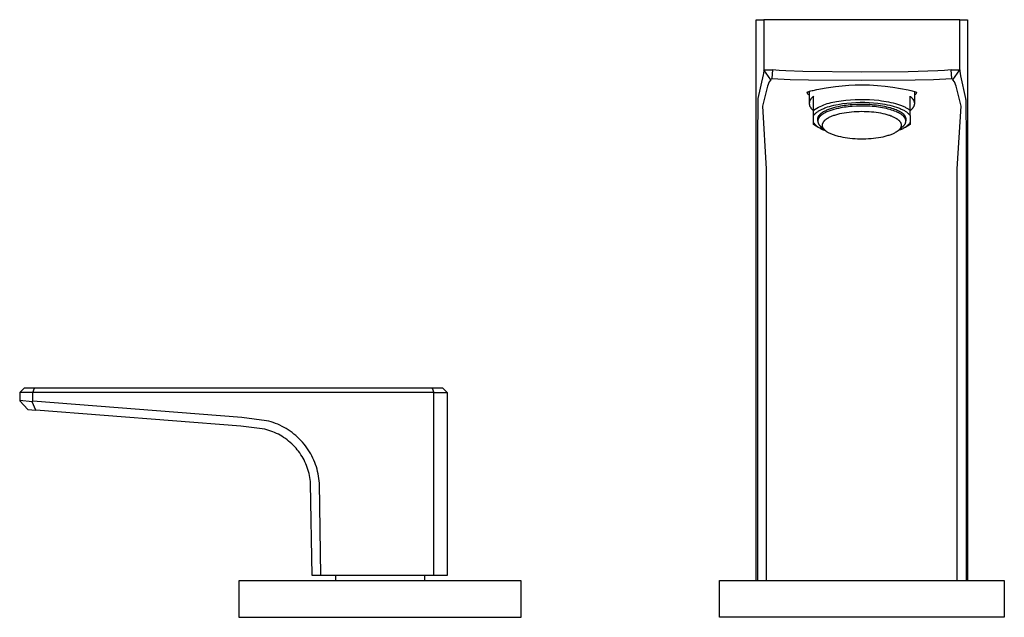
# Model space of a CAD drawing. Units: millimetres. Extents: x -541 to 567, y -311 to 308.
# Drawn here: x 91 to 316, y 98 to 235 of the extents above; entities that cross this region are included whole.
import ezdxf

# ---------------------------------------------------------------- set-up
doc = ezdxf.new("R2010")
doc.units = ezdxf.units.MM
doc.header["$MEASUREMENT"] = 0
doc.layers.add('Default', color=7, linetype='Continuous', true_color=0x000000)

msp = doc.modelspace()

# ---------------------------------------------------------------- linework, layer by layer
at = {"layer": 'Default', "color": 7, "true_color": 0xffffff}
for p, q in [((259.09, 106.76), (259.09, 234.65)), ((259.09, 234.65), (260.86, 234.65)), ((259.09, 234.65), (259.09, 234.65)), ((260.86, 234.65), (260.86, 223.2)), ((305.58, 234.65), (260.87, 234.65)), ((305.58, 223.2), (305.58, 234.65)), ((305.58, 234.65), (307.35, 234.65)), ((307.35, 234.65), (307.35, 106.76)), ((307.35, 234.65), (307.35, 234.65)), ((260.78, 222.4), (260.72, 222.09)), ((260.8, 222.51), (260.78, 222.4)), ((260.81, 222.61), (260.8, 222.51)), ((260.83, 222.74), (260.81, 222.61)), ((260.84, 222.87), (260.83, 222.74)), ((260.86, 223.2), (260.84, 222.87)), ((262.43, 220.94), (260.86, 223.2)), ((260.86, 223.2), (262.86, 223.2)), ((262.86, 223.2), (262.69, 221.22)), ((264.39, 223.08), (262.86, 223.2)), ((265.91, 222.99), (264.39, 223.08)), ((269.73, 222.86), (265.91, 222.99)), ((283.22, 222.72), (269.73, 222.86)), ((293.79, 222.8), (283.22, 222.72)), ((300.53, 222.99), (293.79, 222.8)), ((302.06, 223.08), (300.53, 222.99)), ((303.58, 223.2), (302.06, 223.08)), ((303.75, 221.22), (303.58, 223.2)), ((303.58, 223.2), (305.58, 223.2)), ((304.01, 220.94), (305.58, 223.2)), ((305.58, 223.2), (305.6, 222.87)), ((305.6, 222.87), (305.61, 222.74)), ((305.61, 222.74), (305.63, 222.61)), ((305.63, 222.61), (305.65, 222.51)), ((305.65, 222.51), (305.66, 222.41)), ((305.66, 222.41), (305.77, 221.87)), ((260.72, 222.09), (259.53, 216.66)), ((262.06, 220.47), (261.72, 219.49)), ((262.43, 220.94), (262.06, 220.47)), ((262.56, 221.08), (262.43, 220.94)), ((262.69, 221.22), (262.56, 221.08)), ((262.69, 221.22), (266.88, 221.02)), ((266.88, 221.02), (271.07, 220.95)), ((271.07, 220.95), (283.22, 220.9)), ((283.22, 220.9), (295.38, 220.95)), ((295.38, 220.95), (299.57, 221.02)), ((299.57, 221.02), (303.75, 221.22)), ((303.88, 221.08), (303.75, 221.22)), ((304.01, 220.94), (303.88, 221.08)), ((304.38, 220.47), (304.01, 220.94)), ((304.72, 219.49), (304.38, 220.47)), ((305.77, 221.87), (306.91, 216.66)), ((261.72, 219.49), (260.57, 214.92)), ((270.72, 217.95), (270.91, 218.17)), ((270.88, 217.7), (270.72, 217.95)), ((270.91, 218.17), (270.94, 218.19)), ((270.94, 218.19), (270.96, 218.2)), ((270.96, 218.2), (270.99, 218.21)), ((270.99, 218.21), (271.02, 218.23)), ((271.02, 218.23), (271.06, 218.24)), ((271.06, 218.24), (271.1, 218.26)), ((271.1, 218.26), (271.19, 218.29)), ((271.19, 218.29), (271.28, 218.32)), ((271.22, 218.3), (271.22, 215.55)), ((271.28, 218.32), (271.38, 218.35)), ((271.38, 218.35), (271.58, 218.41)), ((271.58, 218.41), (271.86, 218.48)), ((271.86, 218.48), (272.15, 218.54)), ((272.15, 218.54), (272.94, 218.7)), ((272.94, 218.7), (275.11, 219.09)), ((275.11, 219.09), (277.23, 219.41)), ((277.23, 219.41), (278.72, 219.59)), ((278.72, 219.59), (280.22, 219.71)), ((280.22, 219.71), (281.72, 219.79)), ((281.72, 219.79), (283.22, 219.82)), ((283.22, 219.82), (285, 219.77)), ((285, 219.77), (286.78, 219.66)), ((286.78, 219.66), (288.55, 219.49)), ((288.55, 219.49), (290.32, 219.27)), ((290.32, 219.27), (292.08, 218.98)), ((292.08, 218.98), (293.83, 218.64)), ((293.83, 218.64), (294.44, 218.51)), ((294.44, 218.51), (295.53, 218.17)), ((295.22, 218.3), (295.22, 215.55)), ((295.53, 218.17), (295.57, 218.15)), ((295.72, 217.95), (295.56, 217.7)), ((295.57, 218.15), (295.58, 218.14)), ((295.58, 218.14), (295.59, 218.14)), ((295.59, 218.14), (295.6, 218.13)), ((295.6, 218.13), (295.61, 218.13)), ((295.61, 218.13), (295.61, 218.12)), ((295.61, 218.12), (295.62, 218.11)), ((295.62, 218.11), (295.63, 218.11)), ((295.63, 218.11), (295.64, 218.1)), ((295.64, 218.1), (295.65, 218.09)), ((295.65, 218.09), (295.65, 218.08)), ((295.65, 218.08), (295.66, 218.08)), ((295.66, 218.08), (295.67, 218.07)), ((295.67, 218.07), (295.67, 218.06)), ((295.67, 218.06), (295.68, 218.05)), ((295.68, 218.05), (295.68, 218.04)), ((295.68, 218.04), (295.69, 218.03)), ((295.69, 218.03), (295.69, 218.02)), ((295.69, 218.02), (295.7, 218.01)), ((295.7, 218.01), (295.7, 218.01)), ((295.7, 218.01), (295.71, 218)), ((295.71, 218), (295.71, 217.99)), ((295.71, 217.99), (295.71, 217.98)), ((295.71, 217.98), (295.72, 217.97)), ((295.72, 217.97), (295.72, 217.96)), ((295.72, 217.96), (295.72, 217.95)), ((305.87, 214.92), (304.72, 219.49)), ((259.52, 216.39), (259.44, 207.33)), ((259.53, 216.59), (259.52, 216.39)), ((259.53, 216.66), (259.53, 216.65)), ((259.53, 216.65), (259.53, 216.65)), ((259.53, 216.65), (259.53, 216.65)), ((259.53, 216.65), (259.53, 216.59)), ((270.93, 217.66), (270.88, 217.7)), ((270.99, 217.62), (270.93, 217.66)), ((271.04, 217.58), (270.99, 217.62)), ((271.1, 217.54), (271.04, 217.58)), ((271.16, 217.51), (271.1, 217.54)), ((271.22, 217.47), (271.16, 217.51)), ((271.24, 215.76), (271.23, 215.73)), ((271.23, 215.73), (271.23, 215.71)), ((271.23, 215.71), (271.23, 215.68)), ((271.23, 215.68), (271.23, 215.65)), ((271.25, 215.81), (271.24, 215.79)), ((271.24, 215.79), (271.24, 215.76)), ((271.26, 215.87), (271.25, 215.84)), ((271.25, 215.84), (271.25, 215.81)), ((271.27, 215.92), (271.26, 215.89)), ((271.26, 215.89), (271.26, 215.87)), ((271.28, 215.95), (271.27, 215.92)), ((271.29, 215.97), (271.28, 215.95)), ((271.3, 216.03), (271.29, 215.97)), ((271.32, 216.08), (271.3, 216.03)), ((271.34, 216.13), (271.32, 216.08)), ((271.37, 216.18), (271.34, 216.13)), ((271.39, 216.24), (271.37, 216.18)), ((271.42, 216.29), (271.39, 216.24)), ((271.45, 216.34), (271.42, 216.29)), ((271.48, 216.39), (271.45, 216.34)), ((271.51, 216.44), (271.48, 216.39)), ((271.55, 216.5), (271.51, 216.44)), ((271.58, 216.55), (271.55, 216.5)), ((271.62, 216.6), (271.58, 216.55)), ((271.66, 216.65), (271.62, 216.6)), ((271.7, 216.7), (271.66, 216.65)), ((271.75, 216.75), (271.7, 216.7)), ((271.79, 216.8), (271.75, 216.75)), ((271.84, 216.85), (271.79, 216.8)), ((271.89, 216.9), (271.84, 216.85)), ((271.94, 216.95), (271.89, 216.9)), ((271.99, 217), (271.94, 216.95)), ((272.05, 217.04), (271.99, 217)), ((272.1, 217.09), (272.05, 217.04)), ((272.22, 217.19), (272.1, 217.09)), ((272.22, 210.74), (272.22, 217.19)), ((275.77, 215.63), (276.19, 215.74)), ((276.19, 215.74), (276.61, 215.84)), ((276.61, 215.84), (277.04, 215.92)), ((277.04, 215.92), (277.47, 215.98)), ((277.47, 215.98), (278.53, 216.15)), ((278.53, 216.15), (279.6, 216.29)), ((279.6, 216.29), (280.67, 216.39)), ((279.83, 215.64), (280.84, 215.73)), ((280.67, 216.39), (281.74, 216.45)), ((280.84, 215.73), (281.85, 215.79)), ((281.74, 216.45), (282.82, 216.49)), ((281.85, 215.79), (282.86, 215.82)), ((282.82, 216.49), (283.89, 216.48)), ((282.86, 215.82), (283.88, 215.82)), ((283.88, 215.82), (284.89, 215.78)), ((283.89, 216.48), (284.96, 216.44)), ((284.89, 215.78), (285.9, 215.71)), ((284.96, 216.44), (286.04, 216.37)), ((285.9, 215.71), (286.91, 215.61)), ((286.04, 216.37), (287.11, 216.27)), ((287.11, 216.27), (287.68, 216.19)), ((287.68, 216.19), (288.24, 216.11)), ((288.24, 216.11), (288.8, 216.02)), ((288.8, 216.02), (289.34, 215.91)), ((289.34, 215.91), (289.87, 215.8)), ((289.87, 215.8), (290.38, 215.68)), ((290.38, 215.68), (290.88, 215.54)), ((294.22, 212.78), (294.22, 217.19)), ((294.22, 217.19), (294.34, 217.09)), ((294.34, 217.09), (294.39, 217.04)), ((294.39, 217.04), (294.45, 217)), ((294.45, 217), (294.5, 216.95)), ((294.5, 216.95), (294.55, 216.9)), ((294.55, 216.9), (294.6, 216.85)), ((294.6, 216.85), (294.65, 216.8)), ((294.65, 216.8), (294.69, 216.75)), ((294.69, 216.75), (294.74, 216.7)), ((294.74, 216.7), (294.78, 216.65)), ((294.78, 216.65), (294.82, 216.6)), ((294.82, 216.6), (294.86, 216.55)), ((294.86, 216.55), (294.9, 216.5)), ((294.9, 216.5), (294.93, 216.44)), ((294.93, 216.44), (294.96, 216.39)), ((294.96, 216.39), (294.99, 216.34)), ((294.99, 216.34), (295.02, 216.29)), ((295.02, 216.29), (295.05, 216.24)), ((295.05, 216.24), (295.08, 216.18)), ((295.08, 216.18), (295.1, 216.13)), ((295.1, 216.13), (295.12, 216.08)), ((295.12, 216.08), (295.14, 216.03)), ((295.14, 216.03), (295.16, 215.97)), ((295.16, 215.97), (295.16, 215.95)), ((295.16, 215.95), (295.17, 215.92)), ((295.17, 215.92), (295.18, 215.89)), ((295.18, 215.89), (295.18, 215.87)), ((295.18, 215.87), (295.19, 215.84)), ((295.19, 215.84), (295.2, 215.81)), ((295.2, 215.81), (295.2, 215.79)), ((295.2, 215.79), (295.2, 215.76)), ((295.2, 215.76), (295.21, 215.73)), ((295.21, 215.73), (295.21, 215.71)), ((295.21, 215.71), (295.21, 215.68)), ((295.21, 215.68), (295.22, 215.65)), ((295.28, 217.51), (295.22, 217.47)), ((295.34, 217.54), (295.28, 217.51)), ((295.4, 217.58), (295.34, 217.54)), ((295.46, 217.62), (295.4, 217.58)), ((295.51, 217.66), (295.46, 217.62)), ((295.56, 217.7), (295.51, 217.66)), ((306.91, 216.66), (306.91, 216.66)), ((306.91, 216.66), (306.91, 216.65)), ((306.91, 216.65), (306.91, 216.64)), ((306.91, 216.64), (306.91, 216.62)), ((306.91, 216.62), (306.91, 216.59)), ((306.91, 216.59), (306.92, 216.39)), ((306.92, 216.39), (307, 207.07)), ((260.57, 214.92), (261.43, 200.64)), ((271.23, 215.65), (271.22, 215.63)), ((271.22, 215.63), (271.22, 215.6)), ((271.22, 215.6), (271.22, 215.57)), ((271.22, 215.57), (271.22, 215.55)), ((271.22, 215.55), (271.22, 215.52)), ((271.22, 215.52), (271.22, 215.49)), ((271.22, 215.49), (271.22, 215.47)), ((271.22, 215.47), (271.23, 215.44)), ((271.23, 215.44), (271.23, 215.41)), ((271.23, 215.41), (271.23, 215.39)), ((271.23, 215.39), (271.23, 215.36)), ((271.23, 215.36), (271.24, 215.33)), ((271.24, 215.33), (271.24, 215.31)), ((271.24, 215.31), (271.25, 215.28)), ((271.25, 215.28), (271.25, 215.25)), ((271.25, 215.25), (271.26, 215.23)), ((271.26, 215.23), (271.26, 215.2)), ((271.26, 215.2), (271.27, 215.17)), ((271.27, 215.17), (271.28, 215.15)), ((271.28, 215.15), (271.29, 215.12)), ((271.29, 215.12), (271.3, 215.07)), ((271.3, 215.07), (271.32, 215.01)), ((271.32, 215.01), (271.34, 214.96)), ((271.34, 214.96), (271.37, 214.91)), ((271.37, 214.91), (271.39, 214.86)), ((271.39, 214.86), (271.42, 214.8)), ((271.42, 214.8), (271.45, 214.75)), ((271.45, 214.75), (271.48, 214.7)), ((271.48, 214.7), (271.51, 214.65)), ((271.51, 214.65), (271.55, 214.6)), ((271.55, 214.6), (271.58, 214.55)), ((271.58, 214.55), (271.62, 214.49)), ((271.62, 214.49), (271.66, 214.44)), ((271.66, 214.44), (271.7, 214.39)), ((271.7, 214.39), (271.75, 214.34)), ((271.75, 214.34), (271.79, 214.29)), ((271.79, 214.29), (271.84, 214.24)), ((271.84, 214.24), (271.89, 214.19)), ((271.89, 214.19), (271.94, 214.15)), ((271.94, 214.15), (271.99, 214.1)), ((271.99, 214.1), (272.05, 214.05)), ((272.05, 214.05), (272.1, 214)), ((272.1, 214), (272.22, 213.91)), ((272.22, 214.02), (272.59, 214.25)), ((272.59, 214.25), (272.96, 214.47)), ((272.73, 213.37), (272.79, 213.41)), ((272.79, 213.41), (272.84, 213.46)), ((272.84, 213.46), (272.9, 213.51)), ((272.9, 213.51), (272.97, 213.56)), ((272.96, 214.47), (273.35, 214.68)), ((272.97, 213.56), (273.09, 213.65)), ((273.09, 213.65), (273.23, 213.74)), ((273.23, 213.74), (273.37, 213.84)), ((273.35, 214.68), (273.73, 214.87)), ((273.37, 213.84), (273.53, 213.93)), ((273.53, 213.93), (273.68, 214.02)), ((273.68, 214.02), (273.85, 214.1)), ((273.73, 214.87), (274.13, 215.05)), ((273.85, 214.1), (274.02, 214.19)), ((274.02, 214.19), (274.2, 214.28)), ((274.04, 213.37), (274.11, 213.42)), ((274.11, 213.42), (274.18, 213.48)), ((274.13, 215.05), (274.53, 215.22)), ((274.18, 213.48), (274.26, 213.53)), ((274.2, 214.28), (274.39, 214.36)), ((274.26, 213.53), (274.34, 213.58)), ((274.34, 213.58), (274.42, 213.64)), ((274.39, 214.36), (274.58, 214.44)), ((274.42, 213.64), (274.51, 213.69)), ((274.51, 213.69), (274.68, 213.79)), ((274.53, 215.22), (274.94, 215.37)), ((274.58, 214.44), (274.78, 214.52)), ((274.68, 213.79), (274.87, 213.89)), ((274.87, 213.44), (274.68, 213.35)), ((274.78, 214.52), (274.99, 214.6)), ((274.87, 213.89), (275.06, 213.98)), ((275.06, 213.54), (274.87, 213.44)), ((274.94, 215.37), (275.35, 215.51)), ((274.99, 214.6), (275.42, 214.75)), ((275.06, 213.98), (275.26, 214.08)), ((275.26, 213.63), (275.06, 213.54)), ((275.26, 214.08), (275.47, 214.17)), ((275.47, 213.72), (275.26, 213.63)), ((275.35, 215.51), (275.77, 215.63)), ((275.42, 214.75), (275.87, 214.89)), ((275.47, 214.17), (275.69, 214.25)), ((275.69, 213.81), (275.47, 213.72)), ((275.69, 214.25), (275.92, 214.34)), ((275.92, 213.89), (275.69, 213.81)), ((275.87, 214.89), (276.34, 215.02)), ((275.92, 214.34), (276.15, 214.42)), ((276.15, 213.97), (275.92, 213.89)), ((276.15, 214.42), (276.38, 214.49)), ((276.38, 214.05), (276.15, 213.97)), ((276.34, 215.02), (276.82, 215.14)), ((276.38, 214.49), (276.62, 214.57)), ((276.62, 214.12), (276.38, 214.05)), ((276.62, 214.57), (276.87, 214.64)), ((276.87, 214.2), (276.62, 214.12)), ((276.82, 215.14), (277.32, 215.25)), ((276.87, 214.64), (277.37, 214.77)), ((277.37, 214.33), (276.87, 214.2)), ((277.32, 215.25), (277.83, 215.35)), ((277.37, 214.77), (277.88, 214.89)), ((277.88, 214.44), (277.37, 214.33)), ((277.83, 215.35), (278.83, 215.51)), ((277.88, 214.89), (278.4, 214.99)), ((278.4, 214.55), (277.88, 214.44)), ((278.4, 214.99), (278.8, 215.06)), ((278.8, 214.62), (278.4, 214.55)), ((278.8, 215.06), (279.21, 215.13)), ((279.21, 214.68), (278.8, 214.62)), ((278.83, 215.51), (279.83, 215.64)), ((279.74, 213.45), (279.18, 213.36)), ((279.21, 215.13), (279.64, 215.19)), ((279.64, 214.74), (279.21, 214.68)), ((279.64, 215.19), (280.09, 215.24)), ((280.09, 214.8), (279.64, 214.74)), ((280.31, 213.52), (279.74, 213.45)), ((280.09, 215.24), (280.55, 215.29)), ((280.55, 214.85), (280.09, 214.8)), ((280.87, 213.58), (280.31, 213.52)), ((280.55, 215.29), (281.02, 215.33)), ((281.02, 214.89), (280.55, 214.85)), ((281.44, 213.63), (280.87, 213.58)), ((281.02, 215.33), (281.99, 215.39)), ((281.99, 214.94), (281.02, 214.89)), ((282.02, 213.66), (281.44, 213.63)), ((281.99, 215.39), (282.99, 215.41)), ((282.99, 214.97), (281.99, 214.94)), ((282.6, 213.68), (282.02, 213.66)), ((283.19, 213.69), (282.6, 213.68)), ((282.99, 215.41), (284.01, 215.4)), ((284.01, 214.96), (282.99, 214.97)), ((283.77, 213.68), (283.19, 213.69)), ((284.32, 213.66), (283.77, 213.68)), ((284.01, 215.4), (284.53, 215.38)), ((284.53, 214.94), (284.01, 214.96)), ((284.86, 213.64), (284.32, 213.66)), ((284.53, 215.38), (285.04, 215.36)), ((285.04, 214.91), (284.53, 214.94)), ((285.4, 213.6), (284.86, 213.64)), ((285.04, 215.36), (285.55, 215.32)), ((285.55, 214.88), (285.04, 214.91)), ((285.95, 213.54), (285.4, 213.6)), ((285.55, 215.32), (286.05, 215.27)), ((286.05, 214.83), (285.55, 214.88)), ((286.49, 213.48), (285.95, 213.54)), ((286.05, 215.27), (286.55, 215.22)), ((286.55, 214.78), (286.05, 214.83)), ((287.03, 213.4), (286.49, 213.48)), ((286.55, 215.22), (287.03, 215.16)), ((287.03, 214.71), (286.55, 214.78)), ((286.91, 215.61), (287.91, 215.47)), ((287.03, 215.16), (287.51, 215.08)), ((287.51, 214.64), (287.03, 214.71)), ((287.51, 215.08), (287.97, 215.01)), ((287.97, 214.56), (287.51, 214.64)), ((287.91, 215.47), (288.48, 215.38)), ((287.97, 215.01), (288.41, 214.92)), ((288.41, 214.48), (287.97, 214.56)), ((288.41, 214.92), (288.84, 214.82)), ((288.84, 214.38), (288.41, 214.48)), ((288.48, 215.38), (289.04, 215.27)), ((288.84, 214.82), (289.25, 214.72)), ((289.25, 214.28), (288.84, 214.38)), ((289.04, 215.27), (289.58, 215.15)), ((289.25, 214.72), (289.65, 214.62)), ((289.65, 214.17), (289.25, 214.28)), ((289.58, 215.15), (290.11, 215.02)), ((289.65, 214.62), (290.02, 214.51)), ((290.02, 214.06), (289.65, 214.17)), ((290.02, 214.51), (290.37, 214.39)), ((290.37, 213.95), (290.02, 214.06)), ((290.11, 215.02), (290.62, 214.87)), ((290.37, 214.39), (290.71, 214.27)), ((290.71, 213.83), (290.37, 213.95)), ((290.62, 214.87), (291.1, 214.72)), ((290.71, 214.27), (291.02, 214.14)), ((291.02, 213.7), (290.71, 213.83)), ((290.88, 215.54), (291.35, 215.4)), ((291.02, 214.14), (291.16, 214.08)), ((291.16, 213.64), (291.02, 213.7)), ((291.1, 214.72), (291.34, 214.64)), ((291.16, 214.08), (291.31, 214.02)), ((291.31, 213.57), (291.16, 213.64)), ((291.31, 214.02), (291.44, 213.95)), ((291.44, 213.51), (291.31, 213.57)), ((291.34, 214.64), (291.56, 214.56)), ((291.35, 215.4), (291.81, 215.25)), ((291.44, 213.95), (291.57, 213.89)), ((291.57, 213.44), (291.44, 213.51)), ((291.56, 214.56), (291.78, 214.47)), ((291.57, 213.89), (291.7, 213.82)), ((291.7, 213.38), (291.57, 213.44)), ((291.7, 213.82), (291.82, 213.76)), ((291.78, 214.47), (292, 214.38)), ((291.81, 215.25), (292.24, 215.09)), ((291.82, 213.76), (291.93, 213.69)), ((291.93, 213.69), (292.04, 213.62)), ((292, 214.38), (292.2, 214.29)), ((292.04, 213.62), (292.11, 213.59)), ((292.11, 213.59), (292.17, 213.56)), ((292.17, 213.56), (292.24, 213.52)), ((292.2, 214.29), (292.4, 214.2)), ((292.24, 215.09), (292.44, 215.01)), ((292.24, 213.52), (292.3, 213.48)), ((292.3, 213.48), (292.36, 213.44)), ((292.36, 213.44), (292.42, 213.4)), ((292.4, 214.2), (292.59, 214.11)), ((292.44, 215.01), (292.64, 214.93)), ((292.59, 214.11), (292.77, 214.01)), ((292.64, 214.93), (292.83, 214.84)), ((292.77, 214.01), (292.94, 213.92)), ((292.83, 214.84), (293.01, 214.75)), ((292.94, 213.92), (293.1, 213.82)), ((293.01, 214.75), (293.19, 214.67)), ((293.1, 213.82), (293.25, 213.72)), ((293.19, 214.67), (293.36, 214.58)), ((293.25, 213.72), (293.4, 213.62)), ((293.36, 214.58), (293.52, 214.49)), ((293.4, 213.62), (293.47, 213.57)), ((293.47, 213.57), (293.53, 213.51)), ((293.52, 214.49), (293.68, 214.4)), ((293.53, 213.51), (293.6, 213.46)), ((293.6, 213.46), (293.66, 213.41)), ((293.68, 214.4), (293.82, 214.3)), ((293.82, 214.3), (293.96, 214.21)), ((293.96, 214.21), (294.1, 214.12)), ((294.1, 214.12), (294.22, 214.02)), ((294.34, 214), (294.22, 213.91)), ((294.39, 214.05), (294.34, 214)), ((294.45, 214.1), (294.39, 214.05)), ((294.5, 214.15), (294.45, 214.1)), ((294.55, 214.19), (294.5, 214.15)), ((294.6, 214.24), (294.55, 214.19)), ((294.65, 214.29), (294.6, 214.24)), ((294.69, 214.34), (294.65, 214.29)), ((294.74, 214.39), (294.69, 214.34)), ((294.78, 214.44), (294.74, 214.39)), ((294.82, 214.49), (294.78, 214.44)), ((294.86, 214.55), (294.82, 214.49)), ((294.9, 214.6), (294.86, 214.55)), ((294.93, 214.65), (294.9, 214.6)), ((294.96, 214.7), (294.93, 214.65)), ((294.99, 214.75), (294.96, 214.7)), ((295.02, 214.8), (294.99, 214.75)), ((295.05, 214.86), (295.02, 214.8)), ((295.08, 214.91), (295.05, 214.86)), ((295.1, 214.96), (295.08, 214.91)), ((295.12, 215.01), (295.1, 214.96)), ((295.14, 215.07), (295.12, 215.01)), ((295.16, 215.12), (295.14, 215.07)), ((295.17, 215.17), (295.16, 215.15)), ((295.16, 215.15), (295.16, 215.12)), ((295.18, 215.2), (295.17, 215.17)), ((295.19, 215.25), (295.18, 215.23)), ((295.18, 215.23), (295.18, 215.2)), ((295.2, 215.28), (295.19, 215.25)), ((295.21, 215.36), (295.2, 215.33)), ((295.2, 215.33), (295.2, 215.31)), ((295.2, 215.31), (295.2, 215.28)), ((295.22, 215.44), (295.21, 215.41)), ((295.21, 215.41), (295.21, 215.39)), ((295.21, 215.39), (295.21, 215.36)), ((295.22, 215.65), (295.22, 215.63)), ((295.22, 215.63), (295.22, 215.6)), ((295.22, 215.6), (295.22, 215.57)), ((295.22, 215.57), (295.22, 215.55)), ((295.22, 215.55), (295.22, 215.52)), ((295.22, 215.52), (295.22, 215.49)), ((295.22, 215.49), (295.22, 215.47)), ((295.22, 215.47), (295.22, 215.44)), ((305.01, 200.64), (305.87, 214.92)), ((272.22, 212.78), (272.25, 212.83)), ((272.22, 211.17), (272.34, 211.03)), ((272.25, 212.83), (272.29, 212.88)), ((272.29, 212.88), (272.32, 212.93)), ((272.32, 212.93), (272.36, 212.98)), ((272.36, 212.98), (272.4, 213.03)), ((272.4, 213.03), (272.44, 213.08)), ((272.44, 213.08), (272.48, 213.12)), ((272.48, 213.12), (272.53, 213.17)), ((272.53, 213.17), (272.58, 213.22)), ((272.58, 213.22), (272.63, 213.27)), ((272.63, 213.27), (272.68, 213.32)), ((272.68, 213.32), (272.73, 213.37)), ((273.17, 212.04), (273.18, 212.07)), ((273.17, 212.01), (273.17, 212.04)), ((273.17, 211.98), (273.17, 212.01)), ((273.17, 211.54), (273.17, 211.98)), ((273.18, 211.63), (273.17, 211.6)), ((273.17, 211.6), (273.17, 211.57)), ((273.17, 211.57), (273.17, 211.54)), ((273.17, 211.54), (273.17, 211.53)), ((273.17, 211.53), (273.18, 211.47)), ((273.18, 212.13), (273.19, 212.16)), ((273.18, 212.1), (273.18, 212.13)), ((273.18, 212.07), (273.18, 212.1)), ((273.19, 211.72), (273.18, 211.69)), ((273.18, 211.69), (273.18, 211.66)), ((273.18, 211.66), (273.18, 211.63)), ((273.18, 211.47), (273.19, 211.41)), ((273.19, 212.19), (273.2, 212.22)), ((273.19, 212.16), (273.19, 212.19)), ((273.2, 211.78), (273.19, 211.75)), ((273.19, 211.75), (273.19, 211.72)), ((273.19, 211.41), (273.2, 211.35)), ((273.2, 212.25), (273.21, 212.28)), ((273.2, 212.22), (273.2, 212.25)), ((273.21, 211.84), (273.2, 211.81)), ((273.2, 211.81), (273.2, 211.78)), ((273.2, 211.35), (273.21, 211.29)), ((273.21, 212.28), (273.22, 212.31)), ((273.22, 211.86), (273.21, 211.84)), ((273.21, 211.29), (273.23, 211.23)), ((273.22, 212.31), (273.23, 212.34)), ((273.23, 211.89), (273.22, 211.86)), ((273.23, 212.34), (273.24, 212.37)), ((273.24, 211.92), (273.23, 211.89)), ((273.23, 211.23), (273.24, 211.17)), ((273.24, 212.37), (273.25, 212.4)), ((273.25, 211.95), (273.24, 211.92)), ((273.24, 211.17), (273.26, 211.11)), ((273.25, 212.4), (273.26, 212.43)), ((273.26, 211.98), (273.25, 211.95)), ((273.26, 212.43), (273.27, 212.46)), ((273.27, 212.01), (273.26, 211.98)), ((273.27, 212.46), (273.28, 212.48)), ((273.28, 212.04), (273.27, 212.01)), ((273.28, 212.48), (273.3, 212.51)), ((273.3, 212.07), (273.28, 212.04)), ((273.3, 212.51), (273.31, 212.54)), ((273.31, 212.1), (273.3, 212.07)), ((273.31, 212.54), (273.32, 212.57)), ((273.32, 212.13), (273.31, 212.1)), ((273.32, 212.57), (273.34, 212.6)), ((273.34, 212.16), (273.32, 212.13)), ((273.34, 212.6), (273.36, 212.63)), ((273.36, 212.19), (273.34, 212.16)), ((273.36, 212.63), (273.37, 212.66)), ((273.37, 212.22), (273.36, 212.19)), ((273.37, 212.66), (273.39, 212.69)), ((273.39, 212.25), (273.37, 212.22)), ((273.39, 212.69), (273.41, 212.72)), ((273.41, 212.28), (273.39, 212.25)), ((273.41, 212.72), (273.43, 212.75)), ((273.43, 212.3), (273.41, 212.28)), ((273.43, 212.75), (273.45, 212.78)), ((273.45, 212.33), (273.43, 212.3)), ((273.45, 212.78), (273.47, 212.81)), ((273.47, 212.36), (273.45, 212.33)), ((273.47, 212.81), (273.51, 212.86)), ((273.51, 212.42), (273.47, 212.36)), ((273.51, 212.86), (273.56, 212.92)), ((273.56, 212.48), (273.51, 212.42)), ((273.56, 212.92), (273.61, 212.98)), ((273.61, 212.54), (273.56, 212.48)), ((273.61, 212.98), (273.66, 213.04)), ((273.66, 212.59), (273.61, 212.54)), ((273.66, 213.04), (273.72, 213.09)), ((273.72, 212.65), (273.66, 212.59)), ((273.72, 213.09), (273.78, 213.15)), ((273.78, 212.71), (273.72, 212.65)), ((273.78, 213.15), (273.84, 213.21)), ((273.84, 212.76), (273.78, 212.71)), ((273.84, 213.21), (273.9, 213.26)), ((273.9, 212.82), (273.84, 212.76)), ((273.9, 213.26), (273.97, 213.32)), ((273.97, 212.87), (273.9, 212.82)), ((273.97, 213.32), (274.04, 213.37)), ((274.04, 212.93), (273.97, 212.87)), ((274.11, 212.98), (274.04, 212.93)), ((274.18, 213.03), (274.11, 212.98)), ((274.26, 213.09), (274.18, 213.03)), ((274.34, 213.14), (274.26, 213.09)), ((274.33, 211.17), (274.31, 211.13)), ((274.36, 211.22), (274.33, 211.17)), ((274.42, 213.19), (274.34, 213.14)), ((274.37, 211.24), (274.36, 211.22)), ((274.39, 211.27), (274.37, 211.24)), ((274.42, 211.32), (274.39, 211.27)), ((274.51, 213.24), (274.42, 213.19)), ((274.46, 211.36), (274.42, 211.32)), ((274.49, 211.41), (274.46, 211.36)), ((274.53, 211.46), (274.49, 211.41)), ((274.68, 213.35), (274.51, 213.24)), ((274.57, 211.5), (274.53, 211.46)), ((274.61, 211.54), (274.57, 211.5)), ((274.65, 211.58), (274.61, 211.54)), ((274.7, 211.63), (274.65, 211.58)), ((274.75, 211.68), (274.7, 211.63)), ((274.8, 211.72), (274.75, 211.68)), ((274.85, 211.77), (274.8, 211.72)), ((274.9, 211.81), (274.85, 211.77)), ((274.96, 211.85), (274.9, 211.81)), ((275.01, 211.9), (274.96, 211.85)), ((275.07, 211.94), (275.01, 211.9)), ((275.14, 211.99), (275.07, 211.94)), ((275.22, 212.04), (275.14, 211.99)), ((275.3, 212.09), (275.22, 212.04)), ((275.38, 212.14), (275.3, 212.09)), ((275.54, 212.23), (275.38, 212.14)), ((275.71, 212.32), (275.54, 212.23)), ((275.87, 212.4), (275.71, 212.32)), ((276.04, 212.48), (275.87, 212.4)), ((276.21, 212.55), (276.04, 212.48)), ((276.37, 212.62), (276.21, 212.55)), ((276.58, 212.7), (276.37, 212.62)), ((276.79, 212.77), (276.58, 212.7)), ((277, 212.84), (276.79, 212.77)), ((277.21, 212.91), (277, 212.84)), ((277.45, 212.98), (277.21, 212.91)), ((277.68, 213.04), (277.45, 212.98)), ((278.15, 213.16), (277.68, 213.04)), ((278.67, 213.27), (278.15, 213.16)), ((279.18, 213.36), (278.67, 213.27)), ((287.58, 213.31), (287.03, 213.4)), ((288.11, 213.2), (287.58, 213.31)), ((288.56, 213.09), (288.11, 213.2)), ((289, 212.97), (288.56, 213.09)), ((289.22, 212.91), (289, 212.97)), ((289.44, 212.84), (289.22, 212.91)), ((289.66, 212.77), (289.44, 212.84)), ((289.87, 212.69), (289.66, 212.77)), ((290.06, 212.62), (289.87, 212.69)), ((290.25, 212.54), (290.06, 212.62)), ((290.44, 212.46), (290.25, 212.54)), ((290.62, 212.37), (290.44, 212.46)), ((290.78, 212.29), (290.62, 212.37)), ((290.94, 212.21), (290.78, 212.29)), ((291.09, 212.12), (290.94, 212.21)), ((291.17, 212.07), (291.09, 212.12)), ((291.24, 212.03), (291.17, 212.07)), ((291.31, 211.98), (291.24, 212.03)), ((291.37, 211.94), (291.31, 211.98)), ((291.43, 211.89), (291.37, 211.94)), ((291.49, 211.85), (291.43, 211.89)), ((291.55, 211.8), (291.49, 211.85)), ((291.61, 211.75), (291.55, 211.8)), ((291.67, 211.7), (291.61, 211.75)), ((291.72, 211.65), (291.67, 211.7)), ((291.82, 213.31), (291.7, 213.38)), ((291.77, 211.61), (291.72, 211.65)), ((291.82, 211.56), (291.77, 211.61)), ((291.93, 213.25), (291.82, 213.31)), ((291.86, 211.51), (291.82, 211.56)), ((291.9, 211.47), (291.86, 211.51)), ((291.94, 211.42), (291.9, 211.47)), ((292.04, 213.18), (291.93, 213.25)), ((291.98, 211.37), (291.94, 211.42)), ((292, 211.34), (291.98, 211.37)), ((292.02, 211.31), (292, 211.34)), ((292.04, 211.29), (292.02, 211.31)), ((292.16, 213.11), (292.04, 213.18)), ((292.06, 211.26), (292.04, 211.29)), ((292.09, 211.21), (292.06, 211.26)), ((292.1, 211.19), (292.09, 211.21)), ((292.12, 211.16), (292.1, 211.19)), ((292.27, 213.03), (292.16, 213.11)), ((292.37, 212.95), (292.27, 213.03)), ((292.48, 212.87), (292.37, 212.95)), ((292.42, 213.4), (292.48, 213.35)), ((292.48, 213.35), (292.54, 213.31)), ((292.53, 212.83), (292.48, 212.87)), ((292.57, 212.79), (292.53, 212.83)), ((292.54, 213.31), (292.59, 213.26)), ((292.62, 212.75), (292.57, 212.79)), ((292.59, 213.26), (292.65, 213.21)), ((292.66, 212.71), (292.62, 212.75)), ((292.65, 213.21), (292.7, 213.15)), ((292.71, 212.67), (292.66, 212.71)), ((292.7, 213.15), (292.75, 213.1)), ((292.75, 212.62), (292.71, 212.67)), ((292.75, 213.1), (292.8, 213.04)), ((292.79, 212.58), (292.75, 212.62)), ((292.83, 212.54), (292.79, 212.58)), ((292.8, 213.04), (292.84, 212.99)), ((292.87, 212.5), (292.83, 212.54)), ((292.84, 212.99), (292.89, 212.93)), ((292.9, 212.45), (292.87, 212.5)), ((292.89, 212.93), (292.93, 212.87)), ((292.94, 212.41), (292.9, 212.45)), ((292.93, 212.87), (292.97, 212.8)), ((292.97, 212.36), (292.94, 212.41)), ((292.97, 212.8), (293.01, 212.74)), ((293, 212.32), (292.97, 212.36)), ((293.03, 212.27), (293, 212.32)), ((293.01, 212.74), (293.04, 212.67)), ((293.06, 212.23), (293.03, 212.27)), ((293.04, 212.67), (293.08, 212.61)), ((293.09, 212.18), (293.06, 212.23)), ((293.08, 212.61), (293.11, 212.54)), ((293.11, 212.14), (293.09, 212.18)), ((293.11, 212.54), (293.14, 212.47)), ((293.14, 212.09), (293.11, 212.14)), ((293.14, 212.47), (293.16, 212.4)), ((293.16, 212.05), (293.14, 212.09)), ((293.16, 212.4), (293.19, 212.33)), ((293.18, 212), (293.16, 212.05)), ((293.19, 211.98), (293.18, 212)), ((293.19, 212.33), (293.21, 212.26)), ((293.2, 211.95), (293.19, 211.98)), ((293.2, 211.93), (293.2, 211.95)), ((293.21, 211.91), (293.2, 211.93)), ((293.21, 212.26), (293.23, 212.19)), ((293.22, 211.88), (293.21, 211.91)), ((293.21, 211.16), (293.22, 211.19)), ((293.23, 211.86), (293.22, 211.88)), ((293.22, 211.19), (293.23, 211.21)), ((293.23, 212.19), (293.25, 212.12)), ((293.23, 211.84), (293.23, 211.86)), ((293.24, 211.81), (293.23, 211.84)), ((293.23, 211.23), (293.24, 211.26)), ((293.23, 211.21), (293.23, 211.23)), ((293.24, 211.79), (293.24, 211.81)), ((293.25, 211.76), (293.24, 211.79)), ((293.24, 211.28), (293.25, 211.31)), ((293.24, 211.26), (293.24, 211.28)), ((293.25, 212.12), (293.26, 212.05)), ((293.25, 211.74), (293.25, 211.76)), ((293.26, 211.72), (293.25, 211.74)), ((293.25, 211.33), (293.26, 211.36)), ((293.25, 211.31), (293.25, 211.33)), ((293.26, 212.05), (293.27, 211.98)), ((293.26, 211.69), (293.26, 211.72)), ((293.26, 211.67), (293.26, 211.69)), ((293.27, 211.64), (293.26, 211.67)), ((293.26, 211.4), (293.27, 211.43)), ((293.26, 211.38), (293.26, 211.4)), ((293.26, 211.36), (293.26, 211.38)), ((293.27, 211.98), (293.27, 211.57)), ((293.27, 211.62), (293.27, 211.64)), ((293.27, 211.6), (293.27, 211.62)), ((293.27, 211.57), (293.27, 211.6)), ((293.27, 211.55), (293.27, 211.57)), ((293.27, 211.52), (293.27, 211.55)), ((293.27, 211.5), (293.27, 211.52)), ((293.27, 211.48), (293.27, 211.5)), ((293.27, 211.45), (293.27, 211.48)), ((293.27, 211.43), (293.27, 211.45)), ((293.66, 213.41), (293.72, 213.36)), ((293.72, 213.36), (293.78, 213.31)), ((293.78, 213.31), (293.83, 213.26)), ((293.83, 213.26), (293.88, 213.2)), ((293.88, 213.2), (293.93, 213.15)), ((293.93, 213.15), (293.98, 213.1)), ((293.98, 213.1), (294.03, 213.05)), ((294.03, 213.05), (294.07, 212.99)), ((294.07, 212.99), (294.11, 212.94)), ((294.11, 212.94), (294.15, 212.89)), ((294.22, 211.17), (294.11, 211.03)), ((294.15, 212.89), (294.19, 212.83)), ((294.19, 212.83), (294.22, 212.78)), ((294.22, 212.78), (294.22, 210.74)), ((272.42, 210.6), (272.22, 210.74)), ((272.34, 211.03), (272.46, 210.9)), ((272.62, 210.46), (272.42, 210.6)), ((272.46, 210.9), (272.58, 210.77)), ((272.58, 210.77), (272.71, 210.64)), ((272.82, 210.34), (272.62, 210.46)), ((272.71, 210.64), (272.84, 210.52)), ((273.03, 210.21), (272.82, 210.34)), ((272.84, 210.52), (272.98, 210.4)), ((272.98, 210.4), (273.12, 210.29)), ((273.25, 210.1), (273.03, 210.21)), ((273.12, 210.29), (273.26, 210.18)), ((273.46, 209.99), (273.25, 210.1)), ((273.26, 211.11), (273.28, 211.06)), ((273.26, 210.18), (273.41, 210.08)), ((273.28, 211.06), (273.31, 211)), ((273.31, 211), (273.33, 210.94)), ((273.33, 210.94), (273.36, 210.89)), ((273.36, 210.89), (273.39, 210.84)), ((273.39, 210.84), (273.42, 210.78)), ((273.41, 210.08), (273.56, 209.98)), ((273.42, 210.78), (273.45, 210.73)), ((273.45, 210.73), (273.48, 210.68)), ((273.68, 209.89), (273.46, 209.99)), ((273.48, 210.68), (273.52, 210.63)), ((273.52, 210.63), (273.56, 210.58)), ((273.56, 210.58), (273.6, 210.53)), ((273.56, 209.98), (273.72, 209.89)), ((273.6, 210.53), (273.64, 210.49)), ((273.64, 210.49), (273.68, 210.44)), ((273.68, 210.44), (273.72, 210.4)), ((273.91, 209.8), (273.68, 209.89)), ((273.72, 210.4), (273.77, 210.36)), ((273.72, 209.89), (273.88, 209.8)), ((273.77, 210.36), (273.81, 210.32)), ((273.81, 210.32), (273.86, 210.28)), ((273.86, 210.28), (274.75, 209.51)), ((273.88, 209.8), (274.04, 209.72)), ((274.45, 209.57), (273.91, 209.8)), ((274.04, 209.72), (274.2, 209.64)), ((274.18, 210.69), (274.17, 210.65)), ((274.17, 210.65), (274.17, 210.62)), ((274.17, 210.62), (274.17, 210.59)), ((274.17, 210.59), (274.17, 210.57)), ((274.17, 210.57), (274.17, 210.54)), ((274.17, 210.54), (274.17, 210.52)), ((274.17, 210.52), (274.18, 210.5)), ((274.19, 210.78), (274.18, 210.75)), ((274.18, 210.75), (274.18, 210.72)), ((274.18, 210.72), (274.18, 210.69)), ((274.18, 210.5), (274.18, 210.47)), ((274.18, 210.47), (274.18, 210.45)), ((274.18, 210.45), (274.18, 210.42)), ((274.18, 210.42), (274.19, 210.4)), ((274.2, 210.84), (274.19, 210.81)), ((274.19, 210.81), (274.19, 210.78)), ((274.19, 210.4), (274.19, 210.37)), ((274.19, 210.37), (274.2, 210.35)), ((274.21, 210.87), (274.2, 210.84)), ((274.2, 210.35), (274.21, 210.32)), ((274.2, 209.64), (274.37, 209.57)), ((274.22, 210.92), (274.21, 210.89)), ((274.21, 210.89), (274.21, 210.87)), ((274.21, 210.32), (274.21, 210.29)), ((274.21, 210.29), (274.22, 210.26)), ((274.23, 210.94), (274.22, 210.92)), ((274.22, 210.26), (274.23, 210.24)), ((274.24, 210.97), (274.23, 210.94)), ((274.23, 210.24), (274.24, 210.21)), ((274.25, 210.99), (274.24, 210.97)), ((274.24, 210.21), (274.25, 210.18)), ((274.26, 211.01), (274.25, 210.99)), ((274.25, 210.18), (274.26, 210.16)), ((274.27, 211.04), (274.26, 211.01)), ((274.26, 210.16), (274.27, 210.13)), ((274.28, 211.06), (274.27, 211.04)), ((274.27, 210.13), (274.28, 210.11)), ((274.29, 211.08), (274.28, 211.06)), ((274.28, 210.11), (274.3, 210.08)), ((274.3, 211.11), (274.29, 211.08)), ((274.31, 211.13), (274.3, 211.11)), ((274.3, 210.08), (274.31, 210.06)), ((274.31, 210.06), (274.32, 210.03)), ((274.32, 210.03), (274.33, 210.01)), ((274.33, 210.01), (274.35, 209.98)), ((274.35, 209.98), (274.36, 209.96)), ((274.36, 209.96), (274.38, 209.93)), ((274.37, 209.57), (274.53, 209.51)), ((274.38, 209.93), (274.4, 209.9)), ((274.4, 209.9), (274.42, 209.88)), ((274.42, 209.88), (274.43, 209.85)), ((274.43, 209.85), (274.45, 209.83)), ((274.45, 209.83), (274.49, 209.78)), ((274.49, 209.78), (274.53, 209.73)), ((274.53, 209.73), (274.57, 209.68)), ((274.53, 209.51), (274.7, 209.45)), ((274.57, 209.68), (274.62, 209.63)), ((274.62, 209.63), (274.66, 209.59)), ((274.66, 209.59), (274.71, 209.54)), ((274.7, 209.45), (274.88, 209.4)), ((274.71, 209.54), (274.77, 209.49)), ((274.77, 209.49), (274.83, 209.44)), ((274.83, 209.44), (274.88, 209.39)), ((274.88, 209.39), (274.94, 209.34)), ((274.94, 209.34), (275, 209.3)), ((275, 209.3), (275.06, 209.25)), ((275.06, 209.25), (275.12, 209.21)), ((275.12, 209.21), (275.19, 209.16)), ((275.19, 209.16), (275.27, 209.12)), ((275.27, 209.12), (275.34, 209.07)), ((275.34, 209.07), (275.42, 209.03)), ((275.42, 209.03), (275.57, 208.94)), ((275.57, 208.94), (275.72, 208.86)), ((290.78, 208.89), (290.93, 208.97)), ((290.93, 208.97), (291.09, 209.06)), ((291.09, 209.06), (291.16, 209.11)), ((291.16, 209.11), (291.24, 209.16)), ((291.24, 209.16), (291.31, 209.21)), ((291.31, 209.21), (291.39, 209.26)), ((291.39, 209.26), (291.46, 209.31)), ((291.46, 209.31), (291.53, 209.36)), ((291.53, 209.36), (291.58, 209.41)), ((291.74, 209.45), (291.57, 209.4)), ((291.58, 209.41), (291.63, 209.45)), ((291.63, 209.45), (291.68, 209.49)), ((291.68, 209.5), (292.58, 210.28)), ((291.68, 209.49), (291.73, 209.53)), ((291.73, 209.53), (291.77, 209.58)), ((291.91, 209.51), (291.74, 209.45)), ((291.77, 209.58), (291.82, 209.62)), ((291.82, 209.62), (291.86, 209.67)), ((291.86, 209.67), (291.91, 209.72)), ((291.91, 209.72), (291.94, 209.76)), ((292.08, 209.57), (291.91, 209.51)), ((291.94, 209.76), (291.98, 209.81)), ((291.98, 209.81), (292.01, 209.85)), ((292.01, 209.85), (292.04, 209.9)), ((292.04, 209.9), (292.07, 209.94)), ((292.54, 209.8), (292.05, 209.59)), ((292.07, 209.94), (292.09, 209.97)), ((292.24, 209.64), (292.08, 209.57)), ((292.09, 209.97), (292.1, 209.99)), ((292.1, 209.99), (292.11, 210.02)), ((292.11, 210.02), (292.13, 210.04)), ((292.13, 211.14), (292.12, 211.16)), ((292.14, 211.11), (292.13, 211.14)), ((292.13, 210.04), (292.14, 210.07)), ((292.16, 211.09), (292.14, 211.11)), ((292.14, 210.07), (292.15, 210.09)), ((292.15, 210.09), (292.16, 210.11)), ((292.17, 211.06), (292.16, 211.09)), ((292.16, 210.11), (292.17, 210.14)), ((292.18, 211.03), (292.17, 211.06)), ((292.17, 210.14), (292.18, 210.16)), ((292.19, 211.01), (292.18, 211.03)), ((292.18, 210.16), (292.19, 210.18)), ((292.2, 210.98), (292.19, 211.01)), ((292.19, 210.18), (292.2, 210.2)), ((292.21, 210.96), (292.2, 210.98)), ((292.2, 210.2), (292.21, 210.23)), ((292.22, 210.93), (292.21, 210.96)), ((292.21, 210.23), (292.22, 210.25)), ((292.23, 210.9), (292.22, 210.93)), ((292.22, 210.27), (292.23, 210.3)), ((292.22, 210.25), (292.22, 210.27)), ((292.23, 210.87), (292.23, 210.9)), ((292.24, 210.85), (292.23, 210.87)), ((292.23, 210.3), (292.24, 210.32)), ((292.25, 210.82), (292.24, 210.85)), ((292.24, 210.35), (292.25, 210.37)), ((292.24, 210.32), (292.24, 210.35)), ((292.41, 209.72), (292.24, 209.64)), ((292.25, 210.8), (292.25, 210.82)), ((292.26, 210.78), (292.25, 210.8)), ((292.25, 210.39), (292.26, 210.42)), ((292.25, 210.37), (292.25, 210.39)), ((292.26, 210.75), (292.26, 210.78)), ((292.26, 210.73), (292.26, 210.75)), ((292.26, 210.71), (292.26, 210.73)), ((292.27, 210.68), (292.26, 210.71)), ((292.26, 210.47), (292.27, 210.49)), ((292.26, 210.44), (292.26, 210.47)), ((292.26, 210.42), (292.26, 210.44)), ((292.27, 210.66), (292.27, 210.68)), ((292.27, 210.63), (292.27, 210.66)), ((292.27, 210.61), (292.27, 210.63)), ((292.27, 210.59), (292.27, 210.61)), ((292.27, 210.56), (292.27, 210.59)), ((292.27, 210.54), (292.27, 210.56)), ((292.27, 210.52), (292.27, 210.54)), ((292.27, 210.49), (292.27, 210.52)), ((292.57, 209.8), (292.41, 209.72)), ((292.76, 209.89), (292.54, 209.8)), ((292.72, 209.89), (292.57, 209.8)), ((292.58, 210.28), (292.64, 210.33)), ((292.64, 210.33), (292.68, 210.38)), ((292.68, 210.38), (292.73, 210.42)), ((292.88, 209.98), (292.72, 209.89)), ((292.73, 210.42), (292.78, 210.47)), ((292.98, 209.99), (292.76, 209.89)), ((292.78, 210.47), (292.82, 210.51)), ((292.82, 210.51), (292.86, 210.56)), ((292.86, 210.56), (292.9, 210.61)), ((293.03, 210.08), (292.88, 209.98)), ((292.9, 210.61), (292.94, 210.66)), ((292.94, 210.66), (292.98, 210.7)), ((292.98, 210.7), (293.01, 210.75)), ((293.2, 210.1), (292.98, 209.99)), ((293.01, 210.75), (293.04, 210.8)), ((293.18, 210.18), (293.03, 210.08)), ((293.04, 210.8), (293.07, 210.85)), ((293.07, 210.85), (293.1, 210.9)), ((293.1, 210.9), (293.12, 210.94)), ((293.12, 210.94), (293.15, 210.99)), ((293.15, 210.99), (293.16, 211.02)), ((293.16, 211.02), (293.17, 211.04)), ((293.17, 211.04), (293.18, 211.07)), ((293.18, 211.07), (293.19, 211.09)), ((293.32, 210.29), (293.18, 210.18)), ((293.19, 211.09), (293.2, 211.11)), ((293.2, 211.14), (293.21, 211.16)), ((293.2, 211.11), (293.2, 211.14)), ((293.41, 210.21), (293.2, 210.1)), ((293.46, 210.4), (293.32, 210.29)), ((293.62, 210.34), (293.41, 210.21)), ((293.6, 210.52), (293.46, 210.4)), ((293.73, 210.64), (293.6, 210.52)), ((293.82, 210.46), (293.62, 210.34)), ((293.86, 210.77), (293.73, 210.64)), ((294.02, 210.6), (293.82, 210.46)), ((293.99, 210.9), (293.86, 210.77)), ((294.11, 211.03), (293.99, 210.9)), ((294.22, 210.74), (294.02, 210.6)), ((259.44, 207.33), (259.43, 202.08)), ((275.72, 208.86), (275.9, 208.77)), ((275.9, 208.77), (276.08, 208.69)), ((276.08, 208.69), (276.27, 208.61)), ((276.27, 208.61), (276.45, 208.54)), ((276.45, 208.54), (276.66, 208.46)), ((276.66, 208.46), (276.88, 208.39)), ((276.88, 208.39), (277.09, 208.32)), ((277.09, 208.32), (277.3, 208.25)), ((277.3, 208.25), (277.56, 208.18)), ((277.56, 208.18), (277.81, 208.11)), ((277.81, 208.11), (278.33, 207.99)), ((278.33, 207.99), (278.87, 207.88)), ((278.87, 207.88), (279.41, 207.79)), ((279.41, 207.79), (279.95, 207.71)), ((279.95, 207.71), (280.5, 207.64)), ((280.5, 207.64), (281.08, 207.58)), ((281.08, 207.58), (281.67, 207.54)), ((281.67, 207.54), (282.27, 207.51)), ((282.27, 207.51), (282.86, 207.5)), ((282.86, 207.5), (283.48, 207.5)), ((283.48, 207.5), (284.1, 207.51)), ((284.1, 207.51), (284.72, 207.54)), ((284.72, 207.54), (285.34, 207.58)), ((285.34, 207.58), (285.9, 207.64)), ((285.9, 207.64), (286.45, 207.7)), ((286.45, 207.7), (287.01, 207.78)), ((287.01, 207.78), (287.56, 207.88)), ((287.56, 207.88), (288.07, 207.98)), ((288.07, 207.98), (288.57, 208.09)), ((288.57, 208.09), (289.03, 208.22)), ((289.03, 208.22), (289.25, 208.29)), ((289.25, 208.29), (289.48, 208.36)), ((289.48, 208.36), (289.69, 208.43)), ((289.69, 208.43), (289.89, 208.5)), ((289.89, 208.5), (290.09, 208.58)), ((290.09, 208.58), (290.3, 208.66)), ((290.3, 208.66), (290.46, 208.73)), ((290.46, 208.73), (290.62, 208.81)), ((290.62, 208.81), (290.78, 208.89)), ((307, 207.07), (307.01, 201.69)), ((259.43, 202.08), (259.43, 106.76)), ((261.43, 200.64), (261.43, 106.76)), ((305.01, 106.76), (305.01, 200.64)), ((307.01, 201.69), (307.01, 106.76)), ((92.09, 150.63), (91.09, 149.63)), ((94.5, 150.63), (92.09, 150.63)), ((94.09, 149.63), (94.5, 150.63)), ((185.19, 150.63), (94.5, 150.63)), ((187.6, 150.63), (185.19, 150.63)), ((185.19, 150.63), (185.6, 149.63)), ((188.6, 149.63), (187.6, 150.63)), ((91.09, 149.63), (91.09, 147.74)), ((94.09, 149.63), (91.09, 149.63)), ((185.6, 149.63), (94.09, 149.63)), ((94.09, 147.66), (94.09, 149.63)), ((185.6, 149.63), (188.6, 149.63)), ((185.6, 107.92), (185.6, 149.63)), ((188.6, 149.63), (188.6, 107.92)), ((93.96, 147.54), (91.09, 147.8)), ((91.09, 147.74), (92.91, 145.75)), ((93.96, 147.54), (94.09, 147.66)), ((94.74, 145.59), (93.96, 147.54)), ((141.74, 143.95), (94.09, 147.66)), ((92.91, 145.75), (94.74, 145.59)), ((141.52, 141.96), (94.74, 145.59)), ((147.39, 143.22), (141.74, 143.95)), ((147.03, 141.25), (141.52, 141.96)), ((147.92, 143.09), (147.39, 143.22)), ((148.44, 142.94), (147.92, 143.09)), ((148.95, 142.77), (148.44, 142.94)), ((149.46, 142.59), (148.95, 142.77)), ((149.96, 142.39), (149.46, 142.59)), ((150.46, 142.17), (149.96, 142.39)), ((150.94, 141.93), (150.46, 142.17)), ((151.42, 141.68), (150.94, 141.93)), ((151.89, 141.41), (151.42, 141.68)), ((147.49, 141.13), (147.03, 141.25)), ((147.94, 141), (147.49, 141.13)), ((148.38, 140.85), (147.94, 141)), ((148.82, 140.69), (148.38, 140.85)), ((149.25, 140.51), (148.82, 140.69)), ((149.68, 140.32), (149.25, 140.51)), ((150.1, 140.12), (149.68, 140.32)), ((150.51, 139.89), (150.1, 140.12)), ((150.92, 139.66), (150.51, 139.89)), ((151.31, 139.41), (150.92, 139.66)), ((151.7, 139.15), (151.31, 139.41)), ((152.35, 141.12), (151.89, 141.41)), ((152.8, 140.82), (152.35, 141.12)), ((153.24, 140.5), (152.8, 140.82)), ((153.66, 140.17), (153.24, 140.5)), ((154.08, 139.82), (153.66, 140.17)), ((154.48, 139.46), (154.08, 139.82)), ((154.87, 139.09), (154.48, 139.46)), ((152.08, 138.87), (151.7, 139.15)), ((152.45, 138.58), (152.08, 138.87)), ((152.8, 138.28), (152.45, 138.58)), ((153.15, 137.97), (152.8, 138.28)), ((153.49, 137.65), (153.15, 137.97)), ((153.81, 137.31), (153.49, 137.65)), ((154.13, 136.96), (153.81, 137.31)), ((155.25, 138.7), (154.87, 139.09)), ((155.61, 138.3), (155.25, 138.7)), ((155.96, 137.89), (155.61, 138.3)), ((156.3, 137.46), (155.96, 137.89)), ((156.62, 137.03), (156.3, 137.46)), ((154.43, 136.6), (154.13, 136.96)), ((154.72, 136.24), (154.43, 136.6)), ((154.99, 135.86), (154.72, 136.24)), ((155.26, 135.47), (154.99, 135.86)), ((155.51, 135.08), (155.26, 135.47)), ((155.74, 134.67), (155.51, 135.08)), ((156.92, 136.58), (156.62, 137.03)), ((157.21, 136.12), (156.92, 136.58)), ((157.48, 135.66), (157.21, 136.12)), ((157.74, 135.18), (157.48, 135.66)), ((157.98, 134.7), (157.74, 135.18)), ((155.96, 134.26), (155.74, 134.67)), ((156.17, 133.84), (155.96, 134.26)), ((156.37, 133.41), (156.17, 133.84)), ((156.54, 132.98), (156.37, 133.41)), ((156.71, 132.54), (156.54, 132.98)), ((156.85, 132.1), (156.71, 132.54)), ((158.2, 134.2), (157.98, 134.7)), ((158.41, 133.7), (158.2, 134.2)), ((158.6, 133.2), (158.41, 133.7)), ((158.77, 132.68), (158.6, 133.2)), ((158.92, 132.16), (158.77, 132.68)), ((156.99, 131.65), (156.85, 132.1)), ((157.1, 131.2), (156.99, 131.65)), ((157.21, 130.74), (157.1, 131.2)), ((157.29, 130.28), (157.21, 130.74)), ((159.06, 131.64), (158.92, 132.16)), ((159.17, 131.11), (159.06, 131.64)), ((159.27, 130.58), (159.17, 131.11)), ((159.35, 130.04), (159.27, 130.58)), ((157.36, 129.82), (157.29, 130.28)), ((157.42, 129.35), (157.36, 129.82)), ((157.45, 128.89), (157.42, 129.35)), ((157.81, 107.92), (157.45, 128.89)), ((159.41, 129.51), (159.35, 130.04)), ((159.45, 128.97), (159.41, 129.51)), ((159.81, 107.92), (159.45, 128.97)), ((159.81, 107.92), (157.81, 107.92)), ((188.6, 107.92), (159.81, 107.92)), ((163.14, 107.92), (163.14, 106.72)), ((183.41, 107.92), (183.41, 106.72)), ((205.5, 106.72), (141.05, 106.72)), ((141.05, 106.72), (141.05, 98.43)), ((205.5, 98.43), (205.5, 106.72)), ((250.72, 98.39), (250.72, 106.76)), ((250.72, 106.76), (315.73, 106.76)), ((315.73, 106.76), (315.73, 98.39)), ((141.05, 98.43), (203.68, 98.43)), ((203.68, 98.43), (205.5, 98.43)), ((252.55, 98.39), (250.72, 98.39)), ((315.73, 98.39), (252.55, 98.39))]:
    msp.add_line(p, q, dxfattribs=at)

doc.saveas('drawing.dxf')
